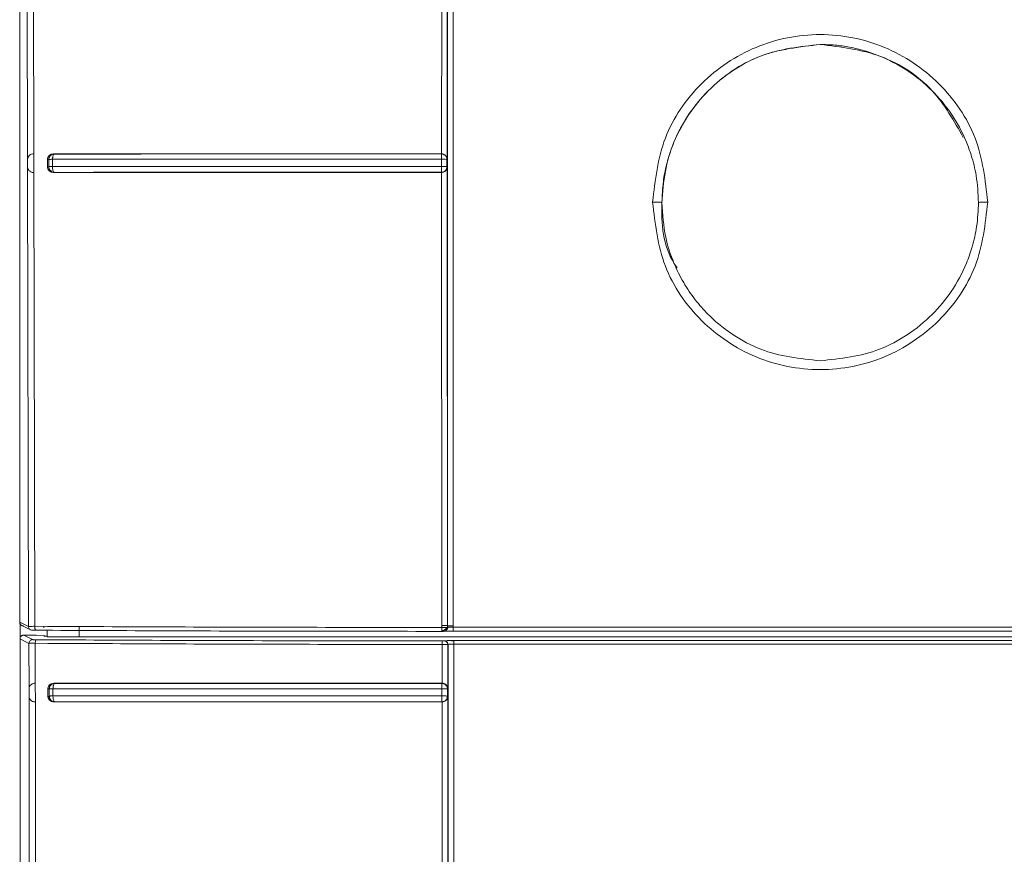
# Model space of a CAD drawing. Units: inches. Extents: x 6.8 to 25.4, y 3.3 to 19.5.
# Drawn here: x 22.9 to 23.1, y 10.7 to 10.9 of the extents above; entities that cross this region are included whole.
import ezdxf

# ---------------------------------------------------------------- set-up
doc = ezdxf.new("R2010")
doc.units = ezdxf.units.IN
doc.header["$MEASUREMENT"] = 0

msp = doc.modelspace()

# ---------------------------------------------------------------- linework, layer by layer
at = {"color": 7, "linetype": 'Continuous', "lineweight": 15}
for p, q in [((22.854614, 11.045639), (22.854957, 10.895686)), ((22.85273, 11.03553), (22.85273, 10.765085)), ((22.971688, 10.897204), (22.971709, 11.020143)), ((22.973298, 11.019957), (22.973273, 10.895682)), ((22.973376, 11.020032), (22.973369, 10.764127)), ((22.974951, 11.020321), (22.974944, 10.764049)), ((22.856622, 10.946465), (22.856732, 10.897184)), ((22.854957, 10.895686), (22.854962, 10.893422)), ((22.856415, 10.897176), (22.856732, 10.897184)), ((22.856732, 10.897184), (22.856741, 10.891935)), ((22.860572, 10.893498), (22.860572, 10.89565)), ((22.860572, 10.89565), (22.860923, 10.895586)), ((22.860923, 10.895586), (22.860923, 10.89357)), ((22.861992, 10.895661), (22.861992, 10.89364)), ((22.862222, 10.897186), (22.862457, 10.897143)), ((22.971612, 10.893661), (22.971612, 10.895685)), ((22.971627, 10.897163), (22.971688, 10.897204)), ((22.973065, 10.895629), (22.972716, 10.895658)), ((22.973273, 10.895682), (22.97318, 10.895589)), ((22.97318, 10.895589), (22.97318, 10.893572)), ((22.854962, 10.893422), (22.855209, 10.763903)), ((22.860923, 10.89357), (22.860572, 10.893498)), ((22.862271, 10.892122), (22.862117, 10.89249)), ((22.971612, 10.893661), (22.971613, 10.893048)), ((22.971613, 10.893048), (22.971616, 10.892518)), ((22.971616, 10.892518), (22.971621, 10.892149)), ((22.97318, 10.893572), (22.973273, 10.893474)), ((22.973273, 10.893474), (22.973291, 10.764129)), ((22.856741, 10.891935), (22.856602, 10.891935)), ((22.856741, 10.891935), (22.856987, 10.763929)), ((22.862459, 10.891976), (22.862257, 10.891937)), ((22.862362, 10.892018), (22.862271, 10.892122)), ((22.862459, 10.891976), (22.862362, 10.892018)), ((22.971684, 10.891955), (22.971624, 10.891992)), ((22.971702, 10.764206), (22.971684, 10.891955)), ((22.855209, 10.763903), (22.85273, 10.765085)), ((22.85282, 10.765058), (22.85282, 10.760384)), ((22.853326, 10.764138), (22.855808, 10.762954)), ((22.860568, 10.76391), (22.856987, 10.763929)), ((22.859539, 10.763526), (22.859551, 10.763948)), ((22.860432, 10.760993), (22.860432, 10.762815)), ((22.869456, 10.760993), (22.869456, 10.763871)), ((22.971702, 10.764206), (22.971702, 10.763612)), ((22.973291, 10.764129), (22.973291, 10.763567)), ((22.973369, 10.764127), (22.973291, 10.764129)), ((22.973291, 10.763567), (22.973369, 10.763603)), ((22.973369, 10.763603), (22.973369, 10.764127)), ((22.974944, 10.763646), (23.23795, 10.763714)), ((22.974944, 10.762595), (23.237987, 10.762595)), ((22.85282, 10.446642), (22.85282, 10.760384)), ((22.85282, 10.760384), (22.85534, 10.759124)), ((22.85387, 10.761433), (22.855957, 10.76039)), ((22.855098, 10.761433), (22.85387, 10.761433)), ((22.85534, 10.759124), (22.855362, 10.746375)), ((22.857122, 10.759148), (22.857139, 10.74787)), ((22.860694, 10.759127), (22.857122, 10.759148)), ((22.857371, 10.76141), (22.859644, 10.761342)), ((22.859644, 10.761177), (22.859644, 10.761342)), ((22.860432, 10.761177), (22.859644, 10.761177)), ((22.860432, 10.760993), (22.869456, 10.760993)), ((23.238523, 10.760993), (22.869456, 10.760993)), ((22.972389, 10.759818), (22.972441, 10.759855)), ((23.234025, 10.7599), (22.975075, 10.7599)), ((22.971836, 10.758811), (22.971818, 10.74787)), ((22.97344, 10.75877), (22.973436, 10.746349)), ((22.973516, 10.758808), (22.97344, 10.75877)), ((22.973516, 10.489612), (22.973516, 10.758808)), ((23.23402, 10.758902), (22.975076, 10.758902)), ((22.856998, 10.747867), (22.856845, 10.747864)), ((22.857139, 10.74787), (22.856998, 10.747867)), ((22.857139, 10.74787), (22.857148, 10.742621)), ((22.862347, 10.74787), (22.862579, 10.747827)), ((22.971818, 10.74787), (22.97093, 10.74787)), ((22.971759, 10.747829), (22.971818, 10.74787)), ((22.855362, 10.746375), (22.855366, 10.744111)), ((22.860694, 10.746332), (22.861046, 10.746266)), ((22.860695, 10.74418), (22.860695, 10.746332)), ((22.861047, 10.744246), (22.861047, 10.746266)), ((22.862116, 10.7443), (22.862116, 10.746326)), ((22.971744, 10.744306), (22.971744, 10.746331)), ((22.971759, 10.747829), (22.97224, 10.747753)), ((22.973436, 10.746349), (22.973346, 10.746257)), ((22.973346, 10.746257), (22.973346, 10.744234)), ((22.855366, 10.744111), (22.855603, 10.585746)), ((22.857148, 10.742621), (22.857012, 10.742619)), ((22.857148, 10.742621), (22.857383, 10.58724)), ((22.860695, 10.74418), (22.861047, 10.744246)), ((22.862376, 10.742621), (22.862579, 10.742659)), ((22.971836, 10.742621), (22.97093, 10.742621)), ((22.971836, 10.742621), (22.971818, 10.58724)), ((22.973333, 10.744234), (22.973256, 10.743746)), ((22.973346, 10.744234), (22.973436, 10.74414)), ((22.973436, 10.74414), (22.973419, 10.585719))]:
    msp.add_line(p, q, dxfattribs=at)
at = {"color": 8, "linetype": 'Continuous', "lineweight": 15}
msp.add_line((22.855957, 10.76039), (22.856389, 10.760174), dxfattribs=at)
at = {"color": 7, "linetype": 'Continuous', "lineweight": 15, "flags": 128}
for points in [[(22.974944, 10.764049), (22.974944, 10.763999), (22.974944, 10.763949), (22.974944, 10.763898), (22.974944, 10.763848), (22.974944, 10.763797), (22.974944, 10.763747), (22.974944, 10.763697), (22.974944, 10.763646)], [(22.975076, 10.758902), (22.975076, 10.724728), (22.975076, 10.690549), (22.975076, 10.656366), (22.975076, 10.622179), (22.975076, 10.587989), (22.975076, 10.553796), (22.975076, 10.5196), (22.975076, 10.485401)]]:
    msp.add_lwpolyline(points, dxfattribs=at)
at = {"color": 7, "linetype": 'Continuous', "lineweight": 15}
for points, knots in [([(23.031161, 10.883588), (23.03187, 10.889766), (23.033289, 10.902123), (23.044202, 10.917846), (23.059816, 10.928371), (23.078406, 10.93207), (23.096996, 10.928371), (23.112613, 10.917849), (23.123522, 10.902122), (23.12494, 10.889766), (23.125649, 10.883588)], [0, 0, 0, 0, 0.1250064, 0.2500092, 0.3750007, 0.4999952, 0.6249887, 0.7499916, 0.8749937, 1, 1, 1, 1]), ([(23.078409, 10.928045), (23.072567, 10.927373), (23.060882, 10.926029), (23.046064, 10.91573), (23.036009, 10.900907), (23.033015, 10.883647), (23.034168, 10.870682), (23.037775, 10.865454), (23.038081, 10.865011)], [0, 0, 0, 0, 0.196365, 0.3927295, 0.5890942, 0.7854597, 0.9818243, 1, 1, 1, 1]), ([(23.033787, 10.883431), (23.033863, 10.885419), (23.034001, 10.889043), (23.034957, 10.893869), (23.03604, 10.897562), (23.037913, 10.902517), (23.041155, 10.908507), (23.046859, 10.91539), (23.053711, 10.920928), (23.064094, 10.926514), (23.072744, 10.927441), (23.078408, 10.928047)], [0, 0, 0, 0, 0.0853298, 0.1555275, 0.2105823, 0.250488, 0.3828697, 0.5007019, 0.6318609, 0.7589697, 1, 1, 1, 1]), ([(23.078408, 10.928047), (23.079787, 10.92801), (23.082569, 10.927936), (23.08674, 10.927326), (23.090905, 10.926335), (23.096433, 10.92443), (23.103107, 10.920956), (23.109955, 10.915383), (23.115658, 10.908509), (23.119092, 10.902173), (23.121247, 10.896203), (23.122679, 10.890521), (23.1229, 10.886003), (23.123026, 10.883431)], [0, 0, 0, 0, 0.05902, 0.119045, 0.1800749, 0.2421123, 0.3690581, 0.5000416, 0.6176858, 0.7499263, 0.8064542, 0.8898244, 1, 1, 1, 1]), ([(23.118736, 10.901841), (23.116131, 10.906468), (23.110653, 10.916195), (23.095842, 10.925991), (23.08422, 10.92736), (23.078409, 10.928045)], [0, 0, 0, 0, 0.3121096, 0.6560545, 1, 1, 1, 1]), ([(22.854957, 10.895686), (22.854978, 10.895851), (22.855018, 10.896156), (22.855207, 10.896436), (22.855294, 10.896564)], [0, 0, 0, 0, 0.541155, 1, 1, 1, 1]), ([(22.855294, 10.896564), (22.855444, 10.896723), (22.855719, 10.897016), (22.856197, 10.897126), (22.856415, 10.897176)], [0, 0, 0, 0, 0.5440804, 1, 1, 1, 1]), ([(22.860572, 10.89565), (22.860578, 10.895746), (22.86059, 10.895935), (22.86068, 10.896216), (22.860821, 10.896482), (22.861091, 10.896806), (22.861563, 10.897114), (22.861997, 10.897161), (22.862222, 10.897186)], [0, 0, 0, 0, 0.1122304, 0.2228183, 0.3447248, 0.4656573, 0.7240096, 1, 1, 1, 1]), ([(22.860923, 10.895586), (22.860935, 10.895721), (22.860957, 10.895968), (22.861111, 10.896346), (22.861389, 10.89673), (22.861859, 10.897065), (22.862257, 10.897117), (22.862457, 10.897143)], [0, 0, 0, 0, 0.1666287, 0.3057964, 0.5008421, 0.7503789, 1, 1, 1, 1]), ([(22.860923, 10.895586), (22.860959, 10.895594), (22.861031, 10.895608), (22.861274, 10.895629), (22.861595, 10.895648), (22.86186, 10.895656), (22.861992, 10.895661)], [0, 0, 0, 0, 0.2499783, 0.4999864, 0.7499858, 1, 1, 1, 1]), ([(22.862457, 10.897143), (22.862397, 10.897116), (22.862279, 10.89706), (22.862139, 10.896743), (22.862055, 10.896381), (22.862007, 10.896023), (22.861997, 10.895788), (22.861992, 10.895661)], [0, 0, 0, 0, 0.2496639, 0.49932, 0.6949863, 0.8339393, 1, 1, 1, 1]), ([(22.861992, 10.895661), (22.873959, 10.895665), (22.897826, 10.895675), (22.934616, 10.895683), (22.959303, 10.895684), (22.971612, 10.895685)], [0, 0, 0, 0, 0.3351838, 0.6685132, 1, 1, 1, 1]), ([(22.862222, 10.897186), (22.874096, 10.897189), (22.897861, 10.897194), (22.934599, 10.897205), (22.95933, 10.897204), (22.971688, 10.897204)], [0, 0, 0, 0, 0.3331676, 0.6668019, 1, 1, 1, 1]), ([(22.862457, 10.897143), (22.874297, 10.897146), (22.898008, 10.897153), (22.934645, 10.897164), (22.95931, 10.897163), (22.971627, 10.897163)], [0, 0, 0, 0, 0.3330301, 0.6669294, 1, 1, 1, 1]), ([(22.971612, 10.895685), (22.971612, 10.89581), (22.971611, 10.89604), (22.971609, 10.896398), (22.971619, 10.896763), (22.971621, 10.897081), (22.971625, 10.897136), (22.971627, 10.897163)], [0, 0, 0, 0, 0.1620066, 0.2996171, 0.5006983, 0.7503486, 1, 1, 1, 1]), ([(22.972716, 10.895658), (22.97259, 10.895665), (22.972377, 10.895676), (22.97199, 10.895681), (22.971745, 10.895683), (22.971612, 10.895685)], [0, 0, 0, 0, 0.3954743, 0.6712263, 1, 1, 1, 1]), ([(22.973202, 10.895589), (22.973191, 10.895729), (22.973171, 10.895985), (22.973013, 10.89637), (22.972782, 10.896684), (22.972525, 10.896891), (22.972345, 10.896992), (22.972214, 10.897052), (22.972116, 10.897087), (22.972016, 10.897115), (22.971866, 10.897151), (22.97173, 10.897158), (22.971627, 10.897163)], [0, 0, 0, 0, 0.1697271, 0.3098322, 0.500234, 0.6366925, 0.7082372, 0.7498938, 0.8125607, 0.8347802, 0.8752349, 1, 1, 1, 1]), ([(22.971688, 10.897204), (22.971806, 10.897195), (22.972048, 10.897176), (22.972396, 10.897046), (22.972726, 10.896846), (22.972888, 10.896659), (22.972974, 10.896559)], [0, 0, 0, 0, 0.2182537, 0.4436695, 0.7040474, 1, 1, 1, 1]), ([(22.972974, 10.896559), (22.973061, 10.896423), (22.973239, 10.896143), (22.973276, 10.895838), (22.973295, 10.895682)], [0, 0, 0, 0, 0.48689945, 1, 1, 1, 1]), ([(22.973202, 10.895589), (22.973201, 10.895591), (22.9732, 10.895596), (22.973191, 10.895601), (22.973162, 10.895613), (22.97311, 10.895618), (22.973072, 10.895627), (22.973065, 10.895629)], [0, 0, 0, 0, 0.06394043, 0.17181097, 0.51965495, 0.91610495, 1, 1, 1, 1]), ([(22.855324, 10.892525), (22.85523, 10.892656), (22.855027, 10.892941), (22.854984, 10.893254), (22.854961, 10.893422)], [0, 0, 0, 0, 0.4602741, 1, 1, 1, 1]), ([(22.856602, 10.891935), (22.856477, 10.891945), (22.856218, 10.891964), (22.855733, 10.892129), (22.855492, 10.892362), (22.855324, 10.892525)], [0, 0, 0, 0, 0.2217266, 0.4588718, 1, 1, 1, 1]), ([(22.862257, 10.891937), (22.862027, 10.891963), (22.861581, 10.892013), (22.861017, 10.89238), (22.860716, 10.892822), (22.860591, 10.893207), (22.860578, 10.893401), (22.860572, 10.893498)], [0, 0, 0, 0, 0.2754275, 0.5348914, 0.7782802, 0.8887053, 1, 1, 1, 1]), ([(22.861992, 10.89364), (22.86186, 10.893637), (22.861595, 10.893631), (22.861295, 10.893615), (22.861043, 10.893596), (22.860968, 10.89358), (22.860923, 10.89357)], [0, 0, 0, 0, 0.2500978, 0.500074, 0.7031017, 1, 1, 1, 1]), ([(22.860923, 10.89357), (22.860943, 10.89337), (22.860973, 10.893067), (22.861163, 10.892698), (22.861399, 10.892395), (22.861716, 10.89216), (22.862096, 10.892007), (22.862333, 10.891987), (22.862459, 10.891976)], [0, 0, 0, 0, 0.240965, 0.3674917, 0.5000544, 0.7084272, 0.8439061, 1, 1, 1, 1]), ([(22.861992, 10.89364), (22.873925, 10.893644), (22.897759, 10.893653), (22.934547, 10.893661), (22.959268, 10.893661), (22.971612, 10.893661)], [0, 0, 0, 0, 0.3342561, 0.6675856, 1, 1, 1, 1]), ([(22.862117, 10.89249), (22.862078, 10.892661), (22.862001, 10.893004), (22.861995, 10.893428), (22.861992, 10.89364)], [0, 0, 0, 0, 0.4999647, 1, 1, 1, 1]), ([(22.971612, 10.893661), (22.971818, 10.893659), (22.972229, 10.893657), (22.972554, 10.893642), (22.972716, 10.893634)], [0, 0, 0, 0, 0.5005344, 1, 1, 1, 1]), ([(22.972721, 10.892435), (22.972644, 10.892368), (22.972491, 10.892236), (22.972218, 10.892099), (22.971927, 10.892008), (22.971725, 10.891997), (22.971624, 10.891992)], [0, 0, 0, 0, 0.2499834, 0.4999886, 0.7499876, 1, 1, 1, 1]), ([(22.971684, 10.891955), (22.971805, 10.891965), (22.972053, 10.891986), (22.972406, 10.89212), (22.972739, 10.892327), (22.972899, 10.892515), (22.972985, 10.892616)], [0, 0, 0, 0, 0.2132117, 0.4390301, 0.697478, 1, 1, 1, 1]), ([(22.972716, 10.893634), (22.97285, 10.893624), (22.973118, 10.893603), (22.973174, 10.893583), (22.973202, 10.893572)], [0, 0, 0, 0, 0.50076865, 1, 1, 1, 1]), ([(22.973202, 10.893572), (22.973196, 10.893466), (22.973189, 10.893324), (22.973151, 10.89317), (22.973122, 10.893069), (22.973089, 10.892979), (22.973039, 10.892868), (22.972941, 10.892681), (22.972816, 10.892541), (22.972721, 10.892435)], [0, 0, 0, 0, 0.25103544, 0.33445256, 0.37608369, 0.50077106, 0.56048737, 0.6637409, 1, 1, 1, 1]), ([(22.972985, 10.892616), (22.97307, 10.892753), (22.973242, 10.89303), (22.973277, 10.893325), (22.973295, 10.893474)], [0, 0, 0, 0, 0.4952282, 1, 1, 1, 1]), ([(22.971684, 10.891955), (22.959327, 10.891954), (22.934604, 10.891952), (22.897879, 10.89195), (22.874126, 10.891941), (22.862257, 10.891937)], [0, 0, 0, 0, 0.3333138, 0.6668524, 1, 1, 1, 1]), ([(22.971624, 10.891992), (22.959298, 10.89199), (22.934632, 10.891987), (22.897998, 10.891987), (22.874296, 10.891979), (22.862459, 10.891976)], [0, 0, 0, 0, 0.3333421, 0.6670548, 1, 1, 1, 1]), ([(22.971621, 10.892149), (22.971624, 10.892097), (22.971628, 10.892016), (22.971625, 10.891998), (22.971624, 10.891992)], [0, 0, 0, 0, 0.6308864, 1, 1, 1, 1]), ([(23.125649, 10.883588), (23.12494, 10.877409), (23.123523, 10.865053), (23.112605, 10.84933), (23.096993, 10.838803), (23.078404, 10.835106), (23.059816, 10.838803), (23.044198, 10.849325), (23.033288, 10.865054), (23.03187, 10.87741), (23.031161, 10.883588)], [0, 0, 0, 0, 0.1250078, 0.2500087, 0.3750002, 0.4999928, 0.6249828, 0.7499893, 0.8749928, 1, 1, 1, 1]), ([(23.033787, 10.883431), (23.033746, 10.883451), (23.033664, 10.883492), (23.033061, 10.883544), (23.032191, 10.88358), (23.031504, 10.883585), (23.031161, 10.883588)], [0, 0, 0, 0, 0.25002932, 0.50000148, 0.74997251, 1, 1, 1, 1]), ([(23.078405, 10.838814), (23.072686, 10.83943), (23.063994, 10.840366), (23.054976, 10.845271), (23.050157, 10.848793), (23.046545, 10.852059), (23.043029, 10.856044), (23.039742, 10.860887), (23.036833, 10.866773), (23.034358, 10.874319), (23.033992, 10.880156), (23.033787, 10.883431)], [0, 0, 0, 0, 0.2433955, 0.3698976, 0.4342961, 0.4994102, 0.5783413, 0.6618125, 0.749824, 0.8596648, 1, 1, 1, 1]), ([(23.123026, 10.883431), (23.122927, 10.881168), (23.122744, 10.87696), (23.121434, 10.87125), (23.119256, 10.865011), (23.115686, 10.8584), (23.110021, 10.851535), (23.103179, 10.845992), (23.092816, 10.840372), (23.084124, 10.839432), (23.078405, 10.838814)], [0, 0, 0, 0, 0.09709788, 0.18058336, 0.25044787, 0.38060172, 0.50068342, 0.63007559, 0.75660534, 1, 1, 1, 1]), ([(23.125649, 10.883588), (23.125306, 10.883585), (23.124619, 10.88358), (23.123749, 10.883544), (23.123148, 10.883492), (23.123066, 10.883451), (23.123026, 10.883431)], [0, 0, 0, 0, 0.2500278, 0.5000005, 0.7499722, 1, 1, 1, 1]), ([(22.85273, 10.765085), (22.85273, 10.765066), (22.852731, 10.765013), (22.852748, 10.764852), (22.852815, 10.76464), (22.852965, 10.764408), (22.853161, 10.764221), (22.85344, 10.764068), (22.853663, 10.764046), (22.853781, 10.764035)], [0, 0, 0, 0, 0.0354337, 0.0965706, 0.2951719, 0.4331391, 0.5966799, 0.785633, 1, 1, 1, 1]), ([(22.855209, 10.763903), (22.855241, 10.763905), (22.855304, 10.763911), (22.855701, 10.763919), (22.856257, 10.763925), (22.856743, 10.763928), (22.856987, 10.763929)], [0, 0, 0, 0, 0.2500557, 0.499845, 0.749692, 1, 1, 1, 1]), ([(22.855209, 10.763903), (22.855225, 10.763765), (22.855256, 10.76349), (22.855499, 10.763143), (22.855846, 10.7629), (22.856121, 10.762869), (22.856258, 10.762853)], [0, 0, 0, 0, 0.2500199, 0.499993, 0.7500099, 1, 1, 1, 1]), ([(22.856258, 10.762853), (22.856278, 10.76285), (22.856319, 10.762845), (22.856551, 10.762838), (22.856885, 10.762832), (22.857177, 10.76283), (22.857325, 10.762829)], [0, 0, 0, 0, 0.2528748, 0.4999884, 0.7458235, 1, 1, 1, 1]), ([(22.856987, 10.763929), (22.856987, 10.763858), (22.856987, 10.763715), (22.857005, 10.763507), (22.857034, 10.763314), (22.857076, 10.763144), (22.857129, 10.763006), (22.85719, 10.762905), (22.857256, 10.762839), (22.857302, 10.762833), (22.857325, 10.762829)], [0, 0, 0, 0, 0.1248925, 0.2500064, 0.3751438, 0.4999845, 0.6248408, 0.7499484, 0.8750769, 1, 1, 1, 1]), ([(22.857325, 10.762829), (22.869698, 10.762767), (22.894478, 10.762643), (22.932895, 10.762535), (22.958786, 10.762518), (22.971712, 10.762509)], [0, 0, 0, 0, 0.3330252, 0.6669809, 1, 1, 1, 1]), ([(22.971702, 10.763612), (22.959207, 10.76362), (22.934156, 10.763636), (22.896846, 10.763736), (22.872681, 10.763852), (22.860568, 10.76391)], [0, 0, 0, 0, 0.3316798, 0.6650079, 1, 1, 1, 1]), ([(22.973291, 10.764129), (22.97326, 10.764139), (22.973197, 10.764159), (22.972831, 10.764185), (22.97231, 10.764202), (22.971905, 10.764205), (22.971702, 10.764206)], [0, 0, 0, 0, 0.2503035, 0.4999992, 0.7497006, 1, 1, 1, 1]), ([(22.971712, 10.762509), (22.971712, 10.762512), (22.97171, 10.762519), (22.971708, 10.762584), (22.971706, 10.762686), (22.971705, 10.762824), (22.971704, 10.762995), (22.971703, 10.763188), (22.971702, 10.763397), (22.971702, 10.76354), (22.971702, 10.763612)], [0, 0, 0, 0, 0.1249244, 0.2500351, 0.375162, 0.500006, 0.6248323, 0.7499601, 0.8750728, 1, 1, 1, 1]), ([(22.971702, 10.763612), (22.971855, 10.763612), (22.972194, 10.763611), (22.972601, 10.763606), (22.972903, 10.763598), (22.973099, 10.763589), (22.973247, 10.763579), (22.973276, 10.763571), (22.973291, 10.763567)], [0, 0, 0, 0, 0.1891994, 0.4185539, 0.5483694, 0.6885606, 0.8393157, 1, 1, 1, 1]), ([(22.97171, 10.762529), (22.971753, 10.762545), (22.97184, 10.762577), (22.972029, 10.762665), (22.972245, 10.762777), (22.972477, 10.762914), (22.972704, 10.76307), (22.972906, 10.76324), (22.973074, 10.763416), (22.97314, 10.763535), (22.973174, 10.763594)], [0, 0, 0, 0, 0.10542243, 0.21764337, 0.33673715, 0.46211294, 0.59260329, 0.72666774, 0.86300749, 1, 1, 1, 1]), ([(22.971712, 10.762509), (22.971786, 10.762509), (22.971924, 10.762509), (22.972094, 10.762511), (22.972216, 10.762514), (22.97224, 10.762517), (22.972253, 10.762518)], [0, 0, 0, 0, 0.2608139, 0.4916969, 0.7156524, 1, 1, 1, 1]), ([(22.973291, 10.763567), (22.973282, 10.763458), (22.97326, 10.763222), (22.973106, 10.762946), (22.972915, 10.762751), (22.972726, 10.762626), (22.972501, 10.762537), (22.972337, 10.762524), (22.972253, 10.762518)], [0, 0, 0, 0, 0.1993398, 0.4319552, 0.5613516, 0.6991896, 0.8453932, 1, 1, 1, 1]), ([(22.97231, 10.762553), (22.972382, 10.762557), (22.972525, 10.762564), (22.97279, 10.762648), (22.973079, 10.762841), (22.973322, 10.763189), (22.973353, 10.763465), (22.973369, 10.763603)], [0, 0, 0, 0, 0.1308226, 0.2580819, 0.5008552, 0.7504287, 1, 1, 1, 1]), ([(22.972554, 10.76257), (22.972722, 10.762574), (22.973059, 10.762584), (22.973929, 10.762593), (22.974602, 10.762595), (22.974944, 10.762595)], [0, 0, 0, 0, 0.3282092, 0.6580152, 1, 1, 1, 1]), ([(22.973369, 10.764127), (22.973401, 10.764116), (22.973463, 10.764096), (22.973825, 10.764071), (22.97434, 10.764053), (22.974742, 10.764051), (22.974944, 10.764049)], [0, 0, 0, 0, 0.2502056, 0.4998852, 0.7498949, 1, 1, 1, 1]), ([(22.973849, 10.763671), (22.973741, 10.763663), (22.973561, 10.763649), (22.973411, 10.763625), (22.973384, 10.763611), (22.973369, 10.763603)], [0, 0, 0, 0, 0.4130559, 0.6851662, 1, 1, 1, 1]), ([(22.974944, 10.763646), (22.974834, 10.763653), (22.974621, 10.763665), (22.974231, 10.76368), (22.973999, 10.763675), (22.973849, 10.763671)], [0, 0, 0, 0, 0.27299572, 0.53123975, 1, 1, 1, 1]), ([(22.974944, 10.763646), (22.974944, 10.763507), (22.974944, 10.763229), (22.974944, 10.762879), (22.974944, 10.762637), (22.974944, 10.762609), (22.974944, 10.762595)], [0, 0, 0, 0, 0.249986, 0.5000041, 0.7499941, 1, 1, 1, 1]), ([(22.85387, 10.761433), (22.853796, 10.761429), (22.853649, 10.76142), (22.853441, 10.761349), (22.853255, 10.761243), (22.853049, 10.761061), (22.852861, 10.760774), (22.852834, 10.760512), (22.85282, 10.760384)], [0, 0, 0, 0, 0.1352567, 0.2676509, 0.3971795, 0.5238548, 0.7675264, 1, 1, 1, 1]), ([(22.855098, 10.761433), (22.85531, 10.761433), (22.855744, 10.761432), (22.856372, 10.761428), (22.856955, 10.761421), (22.85723, 10.761414), (22.857371, 10.76141)], [0, 0, 0, 0, 0.2308468, 0.474474, 0.7308534, 1, 1, 1, 1]), ([(22.85534, 10.759124), (22.855356, 10.759262), (22.855388, 10.759537), (22.85563, 10.759883), (22.855977, 10.760126), (22.856252, 10.760158), (22.856389, 10.760174)], [0, 0, 0, 0, 0.2500001, 0.4999915, 0.7500066, 1, 1, 1, 1]), ([(22.857122, 10.759148), (22.856931, 10.759147), (22.856513, 10.759146), (22.855953, 10.759142), (22.855472, 10.759134), (22.855386, 10.759127), (22.85534, 10.759124)], [0, 0, 0, 0, 0.1952111, 0.4270188, 0.6953269, 1, 1, 1, 1]), ([(22.856389, 10.760174), (22.856408, 10.760171), (22.856446, 10.760166), (22.856684, 10.760158), (22.857017, 10.760152), (22.857311, 10.76015), (22.857457, 10.760149)], [0, 0, 0, 0, 0.24873, 0.4998813, 0.7501322, 1, 1, 1, 1]), ([(22.857122, 10.759148), (22.857129, 10.759279), (22.857143, 10.759542), (22.857222, 10.759868), (22.85733, 10.760099), (22.857415, 10.760132), (22.857457, 10.760149)], [0, 0, 0, 0, 0.2499992, 0.4999971, 0.7500103, 1, 1, 1, 1]), ([(22.857457, 10.760149), (22.86984, 10.760083), (22.894613, 10.759951), (22.933031, 10.759837), (22.95891, 10.759818), (22.971846, 10.759809)], [0, 0, 0, 0, 0.33326635, 0.6667395, 1, 1, 1, 1]), ([(22.971836, 10.758811), (22.959339, 10.75882), (22.934285, 10.758837), (22.896973, 10.758943), (22.872806, 10.759066), (22.860694, 10.759127)], [0, 0, 0, 0, 0.3317301, 0.6650585, 1, 1, 1, 1]), ([(22.971836, 10.758811), (22.971837, 10.758941), (22.971837, 10.759203), (22.971839, 10.759529), (22.971842, 10.759757), (22.971845, 10.759791), (22.971846, 10.759809)], [0, 0, 0, 0, 0.2501226, 0.4999948, 0.7498607, 1, 1, 1, 1]), ([(22.971846, 10.759809), (22.971912, 10.759809), (22.972044, 10.759809), (22.972208, 10.759811), (22.972322, 10.759813), (22.972379, 10.759816), (22.972385, 10.759817), (22.972389, 10.759818)], [0, 0, 0, 0, 0.2272995, 0.4589539, 0.6878947, 0.827331, 1, 1, 1, 1]), ([(22.972389, 10.759818), (22.972472, 10.759811), (22.972635, 10.759798), (22.972859, 10.759709), (22.973047, 10.759584), (22.973238, 10.759389), (22.973393, 10.759114), (22.973415, 10.758879), (22.973425, 10.75877)], [0, 0, 0, 0, 0.1543352, 0.3003567, 0.4380479, 0.5674157, 0.800194, 1, 1, 1, 1]), ([(22.972441, 10.759855), (22.972513, 10.759852), (22.972656, 10.759844), (22.972921, 10.759761), (22.97321, 10.759569), (22.973453, 10.759222), (22.973485, 10.758946), (22.973502, 10.758808)], [0, 0, 0, 0, 0.1309828, 0.2582936, 0.501051, 0.7505116, 1, 1, 1, 1]), ([(22.973251, 10.759887), (22.973516, 10.759891), (22.974051, 10.759898), (22.974731, 10.7599), (22.975075, 10.7599)], [0, 0, 0, 0, 0.49372, 1, 1, 1, 1]), ([(22.975097, 10.759825), (22.97488, 10.759847), (22.974431, 10.759892), (22.973975, 10.759893), (22.973738, 10.759894)], [0, 0, 0, 0, 0.4817191, 1, 1, 1, 1]), ([(22.975075, 10.7599), (22.975075, 10.759884), (22.975075, 10.75985), (22.975076, 10.759621), (22.975076, 10.759295), (22.975076, 10.759033), (22.975076, 10.758902)], [0, 0, 0, 0, 0.2499981, 0.499992, 0.7500056, 1, 1, 1, 1]), ([(22.973425, 10.75877), (22.973412, 10.758773), (22.973388, 10.758779), (22.973235, 10.75879), (22.97294, 10.7588), (22.97244, 10.758809), (22.972034, 10.75881), (22.971836, 10.758811)], [0, 0, 0, 0, 0.1521525, 0.2864461, 0.5006507, 0.7567558, 1, 1, 1, 1]), ([(22.973502, 10.758808), (22.973531, 10.75882), (22.97359, 10.758845), (22.973956, 10.758876), (22.974469, 10.758898), (22.974873, 10.758901), (22.975076, 10.758902)], [0, 0, 0, 0, 0.2500864, 0.5001697, 0.7501164, 1, 1, 1, 1]), ([(22.856845, 10.747864), (22.856643, 10.747821), (22.85622, 10.74773), (22.855762, 10.74737), (22.855441, 10.746913), (22.855389, 10.746558), (22.855362, 10.746375)], [0, 0, 0, 0, 0.219631, 0.4617212, 0.7230623, 1, 1, 1, 1]), ([(22.860694, 10.746332), (22.8607, 10.746429), (22.860711, 10.746627), (22.860806, 10.746917), (22.860959, 10.747191), (22.861225, 10.747492), (22.861684, 10.747795), (22.862107, 10.747843), (22.862347, 10.74787)], [0, 0, 0, 0, 0.1140455, 0.2317785, 0.354383, 0.4828916, 0.7071539, 1, 1, 1, 1]), ([(22.862347, 10.74787), (22.874123, 10.747868), (22.897709, 10.747865), (22.934146, 10.747869), (22.958681, 10.74787), (22.97093, 10.74787)], [0, 0, 0, 0, 0.3330281, 0.6670225, 1, 1, 1, 1]), ([(22.973425, 10.746349), (22.973395, 10.746546), (22.97334, 10.746919), (22.973036, 10.747345), (22.972715, 10.747603), (22.97244, 10.747749), (22.97214, 10.747847), (22.971925, 10.747862), (22.971818, 10.74787)], [0, 0, 0, 0, 0.2861223, 0.541256, 0.6669813, 0.7786729, 0.8895941, 1, 1, 1, 1]), ([(22.861046, 10.746266), (22.861072, 10.746469), (22.861123, 10.746874), (22.861477, 10.747386), (22.861981, 10.747747), (22.86238, 10.7478), (22.862579, 10.747827)], [0, 0, 0, 0, 0.2500038, 0.4999959, 0.7500063, 1, 1, 1, 1]), ([(22.861046, 10.746266), (22.861082, 10.746273), (22.861154, 10.746286), (22.861398, 10.746304), (22.861719, 10.746318), (22.861983, 10.746323), (22.862116, 10.746326)], [0, 0, 0, 0, 0.2499946, 0.4999963, 0.7500018, 1, 1, 1, 1]), ([(22.862579, 10.747827), (22.862541, 10.747814), (22.862469, 10.747789), (22.862354, 10.747642), (22.862265, 10.747415), (22.862189, 10.747119), (22.862136, 10.746771), (22.862123, 10.746498), (22.862116, 10.746326)], [0, 0, 0, 0, 0.1588705, 0.2953785, 0.5001223, 0.6496463, 0.7782461, 1, 1, 1, 1]), ([(22.862116, 10.746326), (22.874073, 10.746327), (22.897933, 10.746329), (22.934726, 10.746331), (22.959424, 10.746331), (22.971744, 10.746331)], [0, 0, 0, 0, 0.3348781, 0.6682089, 1, 1, 1, 1]), ([(22.862579, 10.747827), (22.874429, 10.747825), (22.898137, 10.747823), (22.934776, 10.747828), (22.959433, 10.747828), (22.971759, 10.747829)], [0, 0, 0, 0, 0.3332466, 0.6667065, 1, 1, 1, 1]), ([(22.971744, 10.746331), (22.971745, 10.746452), (22.971746, 10.746678), (22.971748, 10.747042), (22.971748, 10.747423), (22.971754, 10.747748), (22.971757, 10.747802), (22.971759, 10.747829)], [0, 0, 0, 0, 0.1559315, 0.2914859, 0.5007388, 0.7586181, 1, 1, 1, 1]), ([(22.973333, 10.746257), (22.973303, 10.746267), (22.973242, 10.746287), (22.972871, 10.746311), (22.972353, 10.746328), (22.971947, 10.74633), (22.971744, 10.746331)], [0, 0, 0, 0, 0.2500026, 0.4999984, 0.7499963, 1, 1, 1, 1]), ([(22.97224, 10.747753), (22.972393, 10.747688), (22.972698, 10.747558), (22.973048, 10.747196), (22.973286, 10.746752), (22.973317, 10.746422), (22.973333, 10.746257)], [0, 0, 0, 0, 0.2499964, 0.4999889, 0.7499909, 1, 1, 1, 1]), ([(22.857012, 10.742619), (22.856896, 10.742626), (22.856663, 10.74264), (22.856235, 10.742768), (22.855811, 10.743072), (22.855458, 10.743547), (22.855398, 10.743913), (22.855366, 10.744111)], [0, 0, 0, 0, 0.10967844, 0.22060979, 0.46178588, 0.70817995, 1, 1, 1, 1]), ([(22.862376, 10.742621), (22.862149, 10.742645), (22.861707, 10.742692), (22.861229, 10.743006), (22.860949, 10.743335), (22.860801, 10.743609), (22.860711, 10.743893), (22.860699, 10.744086), (22.860694, 10.74418)], [0, 0, 0, 0, 0.2715182, 0.5311295, 0.6587191, 0.7788121, 0.8922095, 1, 1, 1, 1]), ([(22.861047, 10.744424), (22.861036, 10.744352), (22.861009, 10.744192), (22.861035, 10.744032), (22.861049, 10.743944)], [0, 0, 0, 0, 0.4517675, 1, 1, 1, 1]), ([(22.861046, 10.744246), (22.861082, 10.744252), (22.861154, 10.744264), (22.861398, 10.74428), (22.861719, 10.744293), (22.861984, 10.744297), (22.862116, 10.7443)], [0, 0, 0, 0, 0.2500027, 0.4999877, 0.7499844, 1, 1, 1, 1]), ([(22.862579, 10.742659), (22.862378, 10.742686), (22.861974, 10.74274), (22.861468, 10.743109), (22.861114, 10.74363), (22.861069, 10.74404), (22.861046, 10.744246)], [0, 0, 0, 0, 0.2500103, 0.5000097, 0.750009, 1, 1, 1, 1]), ([(22.862116, 10.7443), (22.874019, 10.7443), (22.897823, 10.744302), (22.934613, 10.744306), (22.959367, 10.744306), (22.971744, 10.744306)], [0, 0, 0, 0, 0.3333555, 0.6666863, 1, 1, 1, 1]), ([(22.862579, 10.742659), (22.862578, 10.742659), (22.862533, 10.742663), (22.86249, 10.742692), (22.86236, 10.742826), (22.862243, 10.743116), (22.86216, 10.74353), (22.862119, 10.743924), (22.862117, 10.744168), (22.862116, 10.7443)], [0, 0, 0, 0, 0.0037002, 0.1255641, 0.251312, 0.5009046, 0.70552, 0.8416185, 1, 1, 1, 1]), ([(22.97093, 10.742621), (22.958684, 10.742621), (22.934155, 10.742621), (22.897728, 10.742626), (22.874148, 10.742622), (22.862376, 10.742621)], [0, 0, 0, 0, 0.3329986, 0.666973, 1, 1, 1, 1]), ([(22.971759, 10.742657), (22.959434, 10.742657), (22.934777, 10.742658), (22.898138, 10.742663), (22.87443, 10.74266), (22.862579, 10.742659)], [0, 0, 0, 0, 0.3332724, 0.6667324, 1, 1, 1, 1]), ([(22.971744, 10.744306), (22.971744, 10.744097), (22.971745, 10.743679), (22.971748, 10.743138), (22.971753, 10.74275), (22.971757, 10.742688), (22.971759, 10.742657)], [0, 0, 0, 0, 0.24999724, 0.50000039, 0.7508657, 1, 1, 1, 1]), ([(22.971744, 10.744306), (22.971948, 10.744306), (22.972354, 10.744304), (22.972873, 10.744287), (22.973244, 10.744263), (22.973303, 10.744244), (22.973333, 10.744234)], [0, 0, 0, 0, 0.2500016, 0.4999973, 0.7499969, 1, 1, 1, 1]), ([(22.973256, 10.743746), (22.97319, 10.743594), (22.97306, 10.743289), (22.972697, 10.74294), (22.972254, 10.742702), (22.971924, 10.742672), (22.971759, 10.742657)], [0, 0, 0, 0, 0.2500003, 0.500002, 0.7499998, 1, 1, 1, 1]), ([(22.971836, 10.742621), (22.971832, 10.742623), (22.971819, 10.742629), (22.971786, 10.742641), (22.971769, 10.742651), (22.971759, 10.742657)], [0, 0, 0, 0, 0.1811508, 0.500249, 1, 1, 1, 1]), ([(22.973425, 10.74414), (22.973396, 10.743946), (22.973341, 10.74358), (22.973047, 10.743161), (22.972724, 10.742895), (22.972444, 10.742745), (22.972145, 10.742646), (22.971937, 10.74263), (22.971836, 10.742621)], [0, 0, 0, 0, 0.287461, 0.5455647, 0.6736123, 0.7904168, 0.8982492, 1, 1, 1, 1])]:
    msp.add_open_spline(points, degree=3, knots=knots, dxfattribs=at)
at = {"color": 8, "linetype": 'Continuous', "lineweight": 15}
msp.add_open_spline([(22.972441, 10.759855), (22.97249, 10.759861), (22.972584, 10.759874), (22.973033, 10.759883), (22.973251, 10.759887)], degree=3, knots=[0, 0, 0, 0, 0.514179, 1, 1, 1, 1], dxfattribs=at)

doc.saveas('drawing.dxf')
